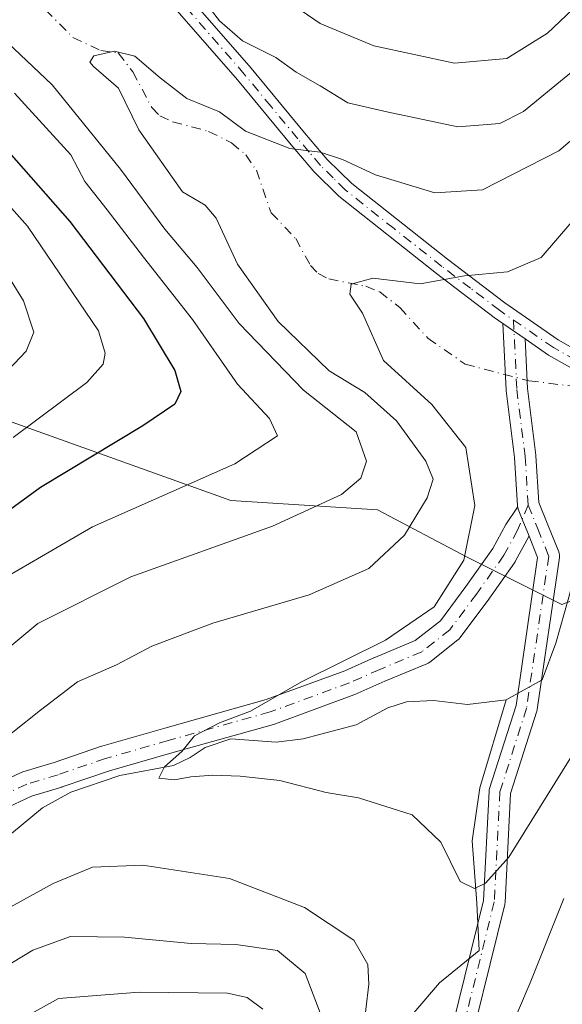
# Model space of a CAD drawing. Units: metres. Extents: x 606653 to 610077, y 4780163 to 4782531.
# Drawn here: x 606985 to 607061, y 4780401 to 4780538 of the extents above; entities that cross this region are included whole.
import ezdxf

# ---------------------------------------------------------------- set-up
doc = ezdxf.new("R2010")
doc.units = ezdxf.units.M
doc.header["$MEASUREMENT"] = 0
doc.linetypes.add('DGN Style 4', pattern=[2.6384748266838614, 1.318413404963828, -0.6592067024819142, 0.001648016756204785, -0.6592067024819142])
for name, color, linetype, lineweight in [('Arbolado forestal CxS', 92, 'Continuous', 0), ('Corriente natural lineal', 142, 'Continuous', 13), ('Corriente natural lineal oculto', 9, 'DGN Style 4', 13), ('Curva de nivel maestra', 30, 'Continuous', 30), ('Curva de nivel normal', 30, 'Continuous', 0), ('Pista no pavimentada Cxs', 111, 'Continuous', 0), ('Pista no pavimentada eje', 91, 'DGN Style 4', 0), ('Pista pavimentada Cxs', 135, 'Continuous', 0), ('Pista pavimentada eje', 135, 'DGN Style 4', 0)]:
    doc.layers.add(name, color=color, linetype=linetype, lineweight=lineweight)

# ---------------------------------------------------------------- blocks, each defined once
blk = doc.blocks.new('*U24')
at = {"layer": 'Arbolado forestal CxS', "color": 92, "linetype": 'Continuous', "lineweight": 0}
blk.add_polyline3d([(607067.9590999996, 4780381.9647, 147.2305000000051), (607089.6594000002, 4780420.766100001, 146.9247000000032), (607099.0186999999, 4780432.372300001, 146.2826999999961), (607098.7977, 4780435.444499999, 144.8188999999984), (607094.3492999999, 4780458.4121, 133.2866000000067), (607082.4232000001, 4780459.566299999, 128.6515999999974), (607069.2703, 4780459.566299999, 125.7428999999975), (607060.7214000003, 4780456.278100001, 125.2375000000029), (607047.5679000001, 4780462.854499999, 130.5378999999957), (607035.0724999999, 4780469.4307, 138.6879000000044), (607014.6857000003, 4780470.746300001, 143.7676999999967), (606977.8570999998, 4780483.8991, 161.712400000004)], dxfattribs=at)

msp = doc.modelspace()

# ---------------------------------------------------------------- linework, layer by layer
at = {"layer": 'Arbolado forestal CxS', "color": 92, "linetype": 'Continuous', "lineweight": 0}
for points in [[(606977.8570999998, 4780483.8991, 161.712400000004), (607014.6857000003, 4780470.746300001, 143.7676999999967), (607035.0724999999, 4780469.4307, 138.6879000000044), (607047.5679000001, 4780462.854499999, 130.5378999999957), (607060.7214000003, 4780456.278100001, 125.2375000000029), (607069.2703, 4780459.566299999, 125.7428999999975), (607082.4232000001, 4780459.566299999, 128.6515999999974), (607094.3492999999, 4780458.4121, 133.2866000000067), (607098.7977, 4780435.444499999, 144.8188999999984), (607099.0186999999, 4780432.372300001, 146.2826999999961), (607089.6594000002, 4780420.766100001, 146.9247000000032), (607067.9590999996, 4780381.9647, 147.2305000000051)], [(607067.9590999996, 4780381.9647, 147.2305000000051), (607089.6594000002, 4780420.766100001, 146.9247000000032), (607099.0186999999, 4780432.372300001, 146.2826999999961), (607098.7977, 4780435.444499999, 144.8188999999984), (607094.3492999999, 4780458.4121, 133.2866000000067), (607082.4232000001, 4780459.566299999, 128.6515999999974), (607069.2703, 4780459.566299999, 125.7428999999975), (607060.7214000003, 4780456.278100001, 125.2375000000029), (607047.5679000001, 4780462.854499999, 130.5378999999957), (607035.0724999999, 4780469.4307, 138.6879000000044), (607014.6857000003, 4780470.746300001, 143.7676999999967), (606977.8570999998, 4780483.8991, 161.712400000004)], [(607067.9590999996, 4780381.9647, 147.2305000000051), (607089.6594000002, 4780420.766100001, 146.9247000000032), (607099.0186999999, 4780432.372300001, 146.2826999999961), (607098.7977, 4780435.444499999, 144.8188999999984), (607094.3492999999, 4780458.4121, 133.2866000000067), (607082.4232000001, 4780459.566299999, 128.6515999999974), (607069.2703, 4780459.566299999, 125.7428999999975), (607060.7214000003, 4780456.278100001, 125.2375000000029), (607047.5679000001, 4780462.854499999, 130.5378999999957), (607035.0724999999, 4780469.4307, 138.6879000000044), (607014.6857000003, 4780470.746300001, 143.7676999999967), (606977.8570999998, 4780483.8991, 161.712400000004)]]:
    msp.add_polyline3d(points, dxfattribs=at)
at = {"layer": 'Corriente natural lineal', "color": 142, "linetype": 'Continuous', "lineweight": 13}
for points in [[(607053, 4780443, 125.6325999999972), (607057.9890999999, 4780445.804400001, 125.9186999999947), (607059.8941000003, 4780450.884400001, 125.6269999999931), (607061.7144999999, 4780457.2697, 124.9845999999961), (607064.7624000004, 4780469.0877, 124.978099999993), (607067.7258000001, 4780475.437700001, 124.5543000000034), (607072.3823999995, 4780478.8244, 123.9974999999977), (607081, 4780479, 123.7286000000022)], [(606981.4411000004, 4780422.175000001, 132.1245999999956), (606988.4716999996, 4780427.9913, 131.5812000000005), (606992.4069999997, 4780430.1525, 131.5571000000054), (606999.2169000005, 4780432.4758, 130.8141000000032), (607006.7191000005, 4780433.8837, 130.226999999999), (607009, 4780435, 130.176999999996), (607011.1272999998, 4780436.376700001, 130.0804000000062), (607014.6564999997, 4780437.580399999, 129.8301000000065), (607021.0033999998, 4780437.101, 129.1514000000025), (607024.7509000005, 4780437.554099999, 128.5672999999952), (607032.1103999997, 4780439.546599999, 127.8638000000064), (607036.5354000004, 4780441.894200001, 127.9262000000017), (607039.1202999996, 4780442.721000001, 127.6229000000021), (607042.8795999996, 4780442.8891, 126.8559999999998), (607047.6152999997, 4780442.340399999, 126.0984000000026), (607053, 4780443, 125.6325999999972)], [(607040.1645999998, 4780399.4692, 132.5629000000044), (607043.6946999999, 4780403.613100001, 131.2814000000071), (607049.2511999998, 4780408.1238, 130.0583999999944), (607048.8874000004, 4780414.689300001, 129.3901000000042), (607048.2523999996, 4780423.3676, 128.0265999999974), (607049.3108000001, 4780430.776000001, 127.2090999999928), (607053, 4780443, 125.6325999999972)]]:
    msp.add_polyline3d(points, dxfattribs=at)
at = {"layer": 'Corriente natural lineal oculto', "color": 9, "linetype": 'DGN Style 4', "lineweight": 13}
msp.add_polyline3d([(606986.9561999999, 4780540.938999999, 137.5527000000002), (606992.7174000005, 4780535.1691, 135.9180999999953), (606996.5862999996, 4780533.329, 135.3830000000016), (606999, 4780533, 135.5001999999949), (607001.0504000002, 4780530.3969, 135.2256999999954), (607003.6778999995, 4780525.399900001, 134.315300000002), (607004.7975000005, 4780524.263699999, 134.2238999999972), (607006.5787000004, 4780523.431399999, 133.920100000003), (607011.5948000001, 4780522.091200001, 133.9198999999935), (607014.7898000004, 4780520.482100001, 133.9973999999929), (607016.7707000002, 4780518.808499999, 133.719299999997), (607018.2297, 4780516.6842, 133.1376000000018), (607020.2933, 4780510.776799999, 131.5405000000028), (607023.7015000005, 4780507.1713, 130.5850999999966), (607025.7471000003, 4780503.4538, 130.0817999999999), (607026.8383, 4780502.316099999, 129.6405999999988), (607028.3028999995, 4780501.554400001, 129.5522999999957), (607033.4512, 4780500.535300001, 129.5236000000004), (607035.4046, 4780499.763900001, 129.5081999999966), (607038.2048000004, 4780497.5814, 128.8669999999984), (607042.1058999998, 4780493.306600001, 127.8628000000026), (607047.2834999999, 4780489.706499999, 127.3237999999983), (607056.1563999997, 4780487.396400001, 126.6716000000015), (607064.0870000003, 4780486.409, 125.924199999994)], dxfattribs=at)
at = {"layer": 'Curva de nivel maestra', "color": 30, "linetype": 'Continuous', "lineweight": 30, "elevation": 150, "flags": 128}
msp.add_lwpolyline([(606981.3700000001, 4780521.9001), (606992.2800000003, 4780509.5601), (607002.54, 4780496.0801), (607006.8899999997, 4780488.8201), (607007.7199999997, 4780485.920100001), (607006.9000000004, 4780484.120100001), (607002.4199999999, 4780481.120100001), (606988.1799999997, 4780472.530099999), (606975.4100000003, 4780463.220100001)], dxfattribs=at)
at = {"layer": 'Curva de nivel normal', "color": 30, "linetype": 'Continuous', "lineweight": 0, "flags": 128}
for points, elevation in [([(607073.6399999997, 4780541.130000001), (607067.25, 4780534.550000001), (607055.4100000003, 4780524.869999999), (607052.1100000005, 4780523.199999999), (607046.25, 4780522.730000001), (607036.3899999997, 4780524.800000001), (607030.9600000001, 4780526.07), (607027.1200000001, 4780528.42), (607023.7800000003, 4780530.32), (607020.9600000001, 4780532.359999999), (607016.3099999996, 4780534.699999999), (607013.0800000001, 4780537.480000001), (607011.1900000004, 4780539.92)], 140), ([(607063.9199999999, 4780540.74), (607058.7400000002, 4780535.779999999), (607053.0800000001, 4780532.24), (607045.79, 4780531.57), (607034.5700000003, 4780533.99), (607027.1299999999, 4780537.08), (607021.6600000003, 4780540.850000001)], 145), ([(606982.7199999997, 4780535.279999999), (606989.8099999996, 4780528.550000001), (606999.3200000003, 4780516.84), (607005.4800000006, 4780508.49), (607009.9800000006, 4780503.16), (607015.8600000005, 4780495.380000001), (607024.8099999996, 4780486.100000001), (607032.0999999996, 4780480.279999999), (607033.5499999998, 4780476.220000001), (607032.7599999999, 4780473.850000001), (607030.0999999996, 4780471.58), (607020.4600000001, 4780467.180000001), (607000.7699999996, 4780460.100000001), (606987.8099999996, 4780453.600000001), (606977.9800000006, 4780445.460000001)], 140), ([(606980.4500000002, 4780435.42), (606988.1799999997, 4780441.560000001), (606993.3600000005, 4780445.5), (606998.7599999999, 4780447.890000001), (607003.7000000002, 4780450.449999999), (607012.1799999997, 4780453.67), (607025.5599999996, 4780457.609999999), (607033.9000000004, 4780461.26), (607038.8499999996, 4780465.9), (607041.9900000002, 4780471.119999999), (607042.8499999996, 4780473.699999999), (607041.79, 4780476.199999999), (607037.7400000002, 4780481.810000001), (607033.3399999999, 4780485.75), (607028.3799999999, 4780488.789999999), (607021.25, 4780495.65), (607015.5999999996, 4780503.630000001), (607012.6500000004, 4780510.039999999), (607011.0899999999, 4780511.82), (607007.9500000002, 4780513.680000001), (607001.8899999997, 4780522.289999999), (606999.0599999996, 4780528.119999999), (606995.5499999998, 4780531.100000001), (606995.0700000003, 4780531.730000001), (606995.6100000005, 4780532.619999999), (606998.5, 4780533.25), (607001.3399999999, 4780532.539999999), (607004.8600000005, 4780529.539999999), (607008.5499999998, 4780526.65), (607013.0899999999, 4780524.82), (607016.7100000001, 4780522.109999999), (607022.9100000003, 4780519.730000001), (607027.0899999999, 4780519.189999999), (607030.2199999997, 4780518.199999999), (607034.7999999998, 4780516.039999999), (607043.0499999998, 4780513.52), (607049.6900000004, 4780513.980000001), (607060.2999999998, 4780519.380000001), (607075.6900000004, 4780532.49)], 135), ([(606984.5700000003, 4780527.430000001), (606992.4100000003, 4780518.810000001), (606994.3600000005, 4780515.100000001), (606997.4699999997, 4780511.199999999), (607002.5300000003, 4780504.600000001), (607009.3300000001, 4780495.939999999), (607015.5999999996, 4780486.9), (607020.0800000001, 4780482.16), (607021.1900000004, 4780479.710000001), (607015.2199999997, 4780475.82), (606995.4199999999, 4780467.08), (606982.0899999999, 4780459.33)], 145), ([(606984.3899999997, 4780479.5), (606994.6600000003, 4780487.16), (606996.9299999997, 4780489.720000001), (606997.2000000002, 4780491.220000001), (606996.2599999999, 4780494.359999999), (606986.3799999999, 4780508.890000001), (606979.2800000003, 4780516.82)], 155), ([(607065.0899999999, 4780439.99), (607053.3399999999, 4780421.109999999), (607050.1100000005, 4780417.51), (607048.5999999996, 4780416.76), (607046.5899999999, 4780417.720000001), (607043.9199999999, 4780423.199999999), (607039.9299999997, 4780426.99), (607032.4199999999, 4780429.369999999), (607027.9600000001, 4780430.09), (607021.4800000006, 4780431.789999999), (607015.9600000001, 4780432.380000001), (607012.1699999999, 4780432.5), (607009.1200000001, 4780432.279999999), (607006.8600000005, 4780431.890000001), (607004.6699999999, 4780432.119999999), (607005.4299999997, 4780433.67), (607007.8799999999, 4780435.82), (607009.6200000001, 4780437.99), (607013.0899999999, 4780439.800000001), (607017.4199999999, 4780441.41), (607024.5300000003, 4780445.52), (607036.2000000002, 4780451.300000001), (607042.9600000001, 4780455.930000001), (607047.1100000005, 4780462.430000001), (607048.6500000004, 4780470.060000001), (607047.3899999997, 4780478.130000001), (607042.6299999999, 4780484.09), (607035.9199999999, 4780490.199999999), (607033.0199999996, 4780496.810000001), (607031.2199999997, 4780499.460000001), (607031.4400000004, 4780500.82), (607034.4299999997, 4780501.66), (607041.04, 4780500.869999999), (607047.2100000001, 4780502.01), (607053.1699999999, 4780502.539999999), (607057.8700000001, 4780504.560000001), (607062.1200000001, 4780509.49)], 130), ([(606981.3600000005, 4780505.65), (606985.8200000003, 4780498.5), (606987.2599999999, 4780494.16), (606986.2100000001, 4780491.5), (606982.04, 4780487.16)], 160), ([(607032.2300000006, 4780389.33), (607033.9000000004, 4780403.460000001), (607033.7400000002, 4780406.16), (607031.8099999996, 4780409.550000001), (607024.9199999999, 4780414.119999999), (607014.4800000006, 4780418.140000001), (607002.4199999999, 4780420.01), (606995.4199999999, 4780419.730000001), (606989.9600000001, 4780417.460000001), (606981.2599999999, 4780412.66)], 135), ([(607060.9900000002, 4780415.369999999), (607056.3200000003, 4780403.640000001), (607053.0899999999, 4780396.029999999)], 135), ([(606975.7599999999, 4780401.32), (606987.1399999997, 4780408.15), (606992.3700000001, 4780410.060000001), (606999.9000000004, 4780409.980000001), (607009.1600000003, 4780409.119999999), (607015.3600000005, 4780408.980000001), (607021.1600000003, 4780408.109999999), (607025.04, 4780404.930000001), (607027.4600000001, 4780398.5)], 140), ([(606969.79, 4780389.84), (606990.7000000002, 4780401.439999999), (607001.9100000003, 4780402.34), (607014.2000000002, 4780402.199999999), (607016.9600000001, 4780401.609999999), (607019.1100000005, 4780399.980000001)], 145)]:
    msp.add_lwpolyline(points, dxfattribs=dict(at, elevation=elevation))
at = {"layer": 'Pista no pavimentada Cxs', "color": 111, "linetype": 'Continuous', "lineweight": 0, "extrusion": (0.5005082830489671, -0.3455549022976554, 0.7937778455572017), "elevation": -1347965.649097526, "flags": 128}
msp.add_lwpolyline([(4278878.843106309, 1759493.226744441), (4278878.843106309, 1759497.98120498)], dxfattribs=at)
at = {"layer": 'Pista no pavimentada Cxs', "color": 111, "linetype": 'Continuous', "lineweight": 0, "extrusion": (0.2631718835396383, -0.8405533194136926, 0.4735088984769159), "elevation": -3858413.75895229, "flags": 128}
msp.add_lwpolyline([(2007685.064309857, 2074427.86249082), (2007685.068081682, 2074427.868848756), (2007685.059395538, 2074427.750886343)], dxfattribs=at)
at = {"layer": 'Pista no pavimentada Cxs', "color": 111, "linetype": 'Continuous', "lineweight": 0, "extrusion": (0.1840325883129483, -0.8604766323068621, 0.4750915403295222), "elevation": -4001698.204899574, "flags": 128}
msp.add_lwpolyline([(1593431.696627312, 2160739.093858096), (1593431.696627312, 2160739.205570719)], dxfattribs=at)
at = {"layer": 'Pista no pavimentada Cxs', "color": 111, "linetype": 'Continuous', "lineweight": 0}
for points in [[(607043.7867999999, 4780390.6306, 166.9082999999955), (607049.8378, 4780415.0977, 159.5446999999986), (607050.6240999997, 4780430.300200001, 156.1339000000007), (607050.6449999996, 4780430.483200001, 156.1074999999983), (607050.6926999995, 4780430.6775, 156.0359999999928), (607054.3596999999, 4780442.202199999, 155.2397999999957), (607057.3673, 4780462.826900001, 139.054999999993), (607056.1725000005, 4780465.7919, 135.9241000000038), (607055.9885, 4780466.248600001, 135.5442000000039), (607055.2232999997, 4780468.147500001, 136.3270000000048), (607054.6628999999, 4780469.5383, 139.5053999999946), (607054.6616000002, 4780469.5417, 139.5123000000021), (607054.5925000003, 4780469.762499999, 139.9502999999968), (607054.5902000006, 4780469.771000001, 139.9667000000045), (607054.5791999997, 4780469.822899999, 140.0650000000023), (607054.5557000004, 4780470.0087, 140.405700000003), (607054.5553000001, 4780470.015100001, 140.417100000006), (607054.1352000004, 4780476.735099999, 154.0589000000036), (607052.9767000005, 4780486.003000001, 152.7462999999989), (607052.9667999997, 4780486.117500001, 152.6448999999993), (607052.5253, 4780495.361199999, 155.1331000000064), (607055.6310000002, 4780493.217, 152.241399999999), (607055.9606, 4780486.318499999, 153.9330999999947), (607057.1177000003, 4780477.061699999, 157.4233999999997), (607057.1264000004, 4780476.9693, 157.2002999999968), (607057.5346999997, 4780470.437999999, 140.2762999999977), (607058.7709999997, 4780467.369999999, 133.1983999999939), (607060.3014000002, 4780463.572100001, 141.3457999999955), (607060.3629999999, 4780463.384099999, 141.7526000000071), (607060.3994000005, 4780463.1897, 142.1399999999994), (607060.4100000003, 4780462.9922, 142.5), (607060.3943999996, 4780462.795, 142.8255000000063), (607057.3106000006, 4780441.647800001, 153.4565000000002), (607057.3035000004, 4780441.603800001, 153.4545999999973), (607057.2556999996, 4780441.409499999, 153.4551999999967), (607053.6101000002, 4780429.952099999, 152.9982000000018), (607052.8262999998, 4780414.7994, 156.5381000000052), (607052.8054999998, 4780414.616400001, 156.6812000000064), (607052.7844000002, 4780414.516799999, 156.7688000000053), (607046.7088000001, 4780389.9496, 166.2373999999982)], [(607054.5791999997, 4780469.822899999, 140.0650000000023), (607054.5557000004, 4780470.0087, 140.405700000003), (607054.5553000001, 4780470.015100001, 140.417100000006), (607054.1352000004, 4780476.735099999, 154.0589000000036), (607052.9767000005, 4780486.003000001, 152.7462999999989), (607052.9667999997, 4780486.117500001, 152.6448999999993), (607052.5253, 4780495.361199999, 155.1331000000064)], [(607055.6310000002, 4780493.217, 152.241399999999), (607055.9606, 4780486.318499999, 153.9330999999947), (607057.1177000003, 4780477.061699999, 157.4233999999997), (607057.1264000004, 4780476.9693, 157.2002999999968), (607057.5346999997, 4780470.437999999, 140.2762999999977), (607058.7709999997, 4780467.369999999, 133.1983999999939), (607060.3014000002, 4780463.572100001, 141.3457999999955), (607060.3630999997, 4780463.384199999, 141.7526000000071), (607060.3995000003, 4780463.1897, 142.1401000000042), (607060.4100000003, 4780462.9922, 142.5001000000047), (607060.3943999996, 4780462.795, 142.8255000000063), (607057.3106000006, 4780441.647800001, 153.4565000000002), (607057.3035000004, 4780441.603800001, 153.4545999999973), (607057.2556999996, 4780441.409499999, 153.4551999999967), (607053.6101000002, 4780429.952099999, 152.9982000000018), (607052.8262999998, 4780414.7994, 156.5381000000052), (607052.8054999998, 4780414.616400001, 156.6812000000064), (607052.7844000002, 4780414.516799999, 156.7688000000053), (607046.7088000001, 4780389.9496, 166.2373999999982)], [(606974.2515000004, 4780427.595899999, 163.9100000000035), (606985.5093, 4780432.8937, 163.6226000000024), (606985.6599000003, 4780432.956499999, 163.9232000000047), (606985.7543000003, 4780432.9879, 164.1040999999968), (606990.0844999999, 4780434.2983, 168.4486000000034), (606996.6703000005, 4780436.537500001, 168.2789000000048), (606996.7518999996, 4780436.562899999, 168.2353000000003), (607005.4890999999, 4780439.078299999, 168.8173999999999), (607019.5828999998, 4780443.029899999, 167.1956000000064), (607030.5213000001, 4780447.036900001, 164.4878999999928), (607034.6841000002, 4780448.8871, 160.2090999999928), (607034.7207000004, 4780448.902899999, 160.1747999999934), (607040.3170999996, 4780451.2433, 157.2940999999992), (607043.8519000001, 4780454.013699999, 155.3000999999931), (607047.3986999998, 4780458.776500001, 152.3380000000034), (607051.1355, 4780464.070499999, 144.6414999999979), (607052.9484999999, 4780467.394300001, 138.3794000000053), (607054.5791999997, 4780469.822899999, 140.0650000000023), (607054.5818999996, 4780469.826900001, 140.0706000000064), (607054.5902000006, 4780469.771000001, 139.9667000000045), (607054.5925000003, 4780469.762499999, 139.9502999999968), (607054.6616000002, 4780469.5417, 139.5123000000021), (607054.6628999999, 4780469.5383, 139.5053999999946), (607055.2232999997, 4780468.147500001, 136.3270000000048), (607055.9885, 4780466.248600001, 135.5442000000039), (607056.1725000005, 4780465.7919, 135.9241000000038), (607056.1511000004, 4780465.7479, 136.0072999999975), (607054.2462999999, 4780462.2555, 141.584400000007), (607054.2247000001, 4780462.217300001, 141.6095999999961), (607054.1365, 4780462.079299999, 141.7079999999987), (607050.3265000005, 4780456.6819, 147.9523000000045), (607050.2997000003, 4780456.644900001, 147.9998000000051), (607046.5953000003, 4780451.670499999, 154.2930999999953), (607046.4401000004, 4780451.488700001, 154.4706000000006), (607046.2620999999, 4780451.329100001, 154.6474000000017), (607042.3463000003, 4780448.2599, 158.0865999999951), (607042.1359000001, 4780448.117699999, 158.1714999999967), (607041.9304999998, 4780448.015699999, 158.2339999999967), (607036.1278999997, 4780445.589299999, 161.8295999999973), (607031.9282999998, 4780443.7227, 165.332699999999), (607031.8163000002, 4780443.6775, 165.3736000000063), (607020.7537000002, 4780439.6249, 167.9979000000021), (607020.6221000003, 4780439.5825, 167.9790000000066), (607006.4731000002, 4780435.615499999, 168.3123000000051), (606997.7887000004, 4780433.115300001, 169.2670999999973), (606991.2144999999, 4780430.880100001, 169.2440999999963), (606991.1564999997, 4780430.861500001, 169.2295000000013), (606986.9228999997, 4780429.5803, 166.9281999999948), (606975.8768999996, 4780424.382099999, 164.7679000000062)], [(606974.2515000004, 4780427.595899999, 163.9100000000035), (606985.5093, 4780432.8937, 163.6226000000024), (606985.6599000003, 4780432.956499999, 163.9232000000047), (606985.7543000003, 4780432.9879, 164.1040999999968), (606990.0844999999, 4780434.2983, 168.4486000000034), (606996.6703000005, 4780436.537500001, 168.2789000000048), (606996.7518999996, 4780436.562899999, 168.2353000000003), (607005.4890999999, 4780439.078299999, 168.8173999999999), (607019.5828999998, 4780443.029899999, 167.1956000000064), (607030.5213000001, 4780447.036900001, 164.4878999999928), (607034.6841000002, 4780448.8871, 160.2090999999928), (607034.7207000004, 4780448.902899999, 160.1747999999934), (607040.3170999996, 4780451.2433, 157.2940999999992), (607043.8519000001, 4780454.013699999, 155.3000999999931), (607047.3986999998, 4780458.776500001, 152.3380000000034), (607051.1355, 4780464.070499999, 144.6414999999979), (607052.9484999999, 4780467.394300001, 138.3794000000053), (607054.5791999997, 4780469.822899999, 140.0650000000023)], [(607056.1725000005, 4780465.7919, 135.9241000000038), (607055.9885, 4780466.248600001, 135.5439999999944), (607055.2232999997, 4780468.147500001, 136.3269), (607054.6628999999, 4780469.5383, 139.5053999999946), (607054.6616000002, 4780469.5417, 139.5124000000069), (607054.5925000003, 4780469.762499999, 139.9502999999968), (607054.5903000003, 4780469.771000001, 139.9667000000045)], [(607056.1725000005, 4780465.7919, 135.9241000000038), (607055.9885, 4780466.248600001, 135.5439999999944), (607055.2232999997, 4780468.147500001, 136.3269), (607054.6628999999, 4780469.5383, 139.5053999999946), (607054.6616000002, 4780469.5417, 139.5124000000069), (607054.5925000003, 4780469.762499999, 139.9502999999968), (607054.5903000003, 4780469.771000001, 139.9667000000045)], [(607056.1725000005, 4780465.7919, 135.9241000000038), (607056.1511000004, 4780465.7479, 136.0072999999975), (607054.2462999999, 4780462.2555, 141.584400000007), (607054.2247000001, 4780462.217300001, 141.6095999999961), (607054.1365, 4780462.079299999, 141.7079999999987), (607050.3265000005, 4780456.6819, 147.9523000000045), (607050.2997000003, 4780456.644900001, 147.9998000000051), (607046.5953000003, 4780451.670499999, 154.2930999999953), (607046.4401000004, 4780451.488700001, 154.4706000000006), (607046.2620999999, 4780451.329100001, 154.6474000000017), (607042.3463000003, 4780448.2599, 158.0865999999951), (607042.1359000001, 4780448.117699999, 158.1714999999967), (607041.9304999998, 4780448.015699999, 158.2339999999967), (607036.1278999997, 4780445.589299999, 161.8295999999973), (607031.9282999998, 4780443.7227, 165.332699999999), (607031.8163000002, 4780443.6775, 165.3736000000063), (607020.7537000002, 4780439.6249, 167.9979000000021), (607020.6221000003, 4780439.5825, 167.9790000000066), (607006.4731000002, 4780435.615499999, 168.3123000000051), (606997.7887000004, 4780433.115300001, 169.2670999999973), (606991.2144999999, 4780430.880100001, 169.2440999999963), (606991.1564999997, 4780430.861500001, 169.2295000000013), (606986.9228999997, 4780429.5803, 166.9281999999948), (606975.8768999996, 4780424.382099999, 164.7679000000062)], [(607001.2948000003, 4780231.698100001, 183.5910000000003), (607007.0623000005, 4780242.396600001, 178.3212000000058), (607012.8377, 4780263.922499999, 171.4973999999929), (607023.4205, 4780303.608999999, 172.604600000006), (607023.4604000002, 4780303.735500001, 172.5978999999934), (607023.5543000001, 4780303.943, 172.5840000000026), (607029.6458000002, 4780315.066299999, 171.6255999999994), (607040.3455999997, 4780333.8562, 171.0660000000062), (607041.3558, 4780343.1997, 171.1875), (607039.5136000002, 4780367.9341, 170.9302000000025), (607039.5094999997, 4780368.045499999, 170.9231), (607039.5340999998, 4780368.316099999, 170.8864000000031), (607043.7693999996, 4780390.551200001, 166.9342999999935), (607043.7867999999, 4780390.6306, 166.9082999999955), (607049.8378, 4780415.0977, 159.5446999999986), (607050.6240999997, 4780430.300200001, 156.1339000000007), (607050.6449999996, 4780430.483200001, 156.1074999999983), (607050.6926999995, 4780430.6775, 156.0359999999928), (607054.3596999999, 4780442.202199999, 155.2397999999957), (607057.3673, 4780462.826900001, 139.054999999993), (607056.1725000005, 4780465.7919, 135.9241000000038)]]:
    msp.add_polyline3d(points, dxfattribs=at)
at = {"layer": 'Pista no pavimentada eje', "color": 91, "linetype": 'DGN Style 4', "lineweight": 0}
for points in [[(607054.0031000003, 4780495.858899999, 153.5142000000051), (607054.4650999998, 4780486.189099999, 153.3200999999972), (607055.6293000003, 4780476.875700001, 155.6684999999998), (607056.0526999999, 4780470.102299999, 139.912599999996)], [(607056.0526000002, 4780470.102299999, 139.912599999996), (607054.5708999997, 4780466.609800001, 136.9106999999931), (607052.6659000004, 4780463.1173, 142.0360999999975), (607048.8558999998, 4780457.719799999, 149.8533000000025), (607045.1517000003, 4780452.7456, 154.5852000000014), (607041.2358999997, 4780449.6764, 157.6319999999978), (607035.4151, 4780447.2422, 160.7975000000006), (607031.1971000005, 4780445.367500001, 164.811400000006), (607020.1361999996, 4780441.3156, 167.5032000000065), (607005.9809999998, 4780437.346799999, 168.2608999999939), (606997.2496999997, 4780434.8332, 168.6977999999945), (606990.6350999996, 4780432.5843, 168.3561999999947), (606986.2756000003, 4780431.265000001, 164.9440999999933), (606975.0179000003, 4780425.9672, 163.8267000000051)], [(607056.0526999999, 4780470.102299999, 139.912599999996), (607057.3797000004, 4780466.8093, 132.9676000000036), (607058.9101, 4780463.011499999, 140.5142999999953), (607055.8262999998, 4780441.8643, 154.3334999999934), (607052.1221000003, 4780430.2227, 153.5920000000042), (607051.3283000002, 4780414.876900001, 158.0501999999979), (607045.2429000001, 4780390.270500001, 166.5834000000032), (607041.0094999997, 4780368.045499999, 170.0843000000023), (607042.8617000004, 4780343.174500001, 171.5613000000012), (607041.8032999998, 4780333.3849, 169.932799999995), (607030.9552999996, 4780314.334899999, 170.4762000000046), (607024.8699000003, 4780303.2225, 172.5626999999949), (607014.2867000002, 4780263.5349, 172.405700000003), (607008.4656999996, 4780241.8389, 178.325800000006), (607002.6151000002, 4780230.986300001, 183.0472000000009)]]:
    msp.add_polyline3d(points, dxfattribs=at)
at = {"layer": 'Pista pavimentada Cxs', "color": 135, "linetype": 'Continuous', "lineweight": 0, "extrusion": (0.5005082830489671, -0.3455549022976554, 0.7937778455572017), "elevation": -1347965.649097526, "flags": 128}
msp.add_lwpolyline([(4278878.843106309, 1759493.226744441), (4278878.843106309, 1759497.98120498)], dxfattribs=at)
at = {"layer": 'Pista pavimentada Cxs', "color": 135, "linetype": 'Continuous', "lineweight": 0}
for points in [[(606984.2301000003, 4780559.800100001, 164.2160000000003), (606989.1401000004, 4780558.880100001, 158.2513000000035), (606993.8601000002, 4780556.880100001, 154.0804000000062), (606998.1300999997, 4780553.520099999, 148.0007000000041), (607001.3400999998, 4780550.110099999, 144.546199999997), (607007.4901000002, 4780542.370100001, 147.5507000000071), (607017.5102000004, 4780530.880100001, 153.2596999999951), (607024.9401000004, 4780521.880100001, 147.8631000000023), (607028.1001000004, 4780518.170100001, 147.7155999999959), (607031.5000999998, 4780514.8301, 145.4376000000047), (607044.8201000001, 4780504.290100001, 141.1057000000001), (607052.7801000001, 4780498.220100001, 153.9664000000048), (607060.2301000003, 4780493.0801, 143.3987000000052), (607066.4801000003, 4780489.540100001, 145.3513999999996), (607069.6601, 4780488.8101, 145.6450999999943), (607071.3201000001, 4780489.225099999, 143.7492999999959), (607079.3838000001, 4780491.011600001, 131.596000000005), (607089.5058000004, 4780495.837300001, 124.4103999999934)], [(607052.5253, 4780495.361199999, 155.1331000000064), (607051.3101000005, 4780496.200099999, 155.2869999999966), (607043.2801000001, 4780502.3101, 143.1827000000048), (607029.7100999998, 4780513.0601, 148.8868999999977), (607026.2200999996, 4780516.520099999, 150.6833999999944), (607023.0601000005, 4780520.2401, 151.0969999999943), (607015.6001000004, 4780529.2601, 153.4921999999933), (607005.5800999999, 4780540.7501, 151.5476999999955), (606999.4401000004, 4780548.4901, 143.3981000000058), (606996.7600999996, 4780551.360099999, 143.9279999999999), (606992.9402000001, 4780554.470100001, 147.5339999999997), (606988.5602000002, 4780556.440099999, 151.8227000000043), (606983.8201000001, 4780557.3301, 159.4563000000053)], [(607007.4901000002, 4780542.370100001, 147.5507000000071), (607017.5102000004, 4780530.880100001, 153.2596999999951), (607024.9401000004, 4780521.880100001, 147.8631000000023), (607028.1001000004, 4780518.170100001, 147.7155999999959), (607031.5000999998, 4780514.8301, 145.4376000000047), (607044.8201000001, 4780504.290100001, 141.1057000000001), (607052.7801000001, 4780498.220100001, 153.9664000000048), (607060.2301000003, 4780493.0801, 143.3987000000052), (607066.4801000003, 4780489.540100001, 145.3513999999996)], [(607065.5544999996, 4780487.1823, 152.698000000004), (607058.9001000002, 4780490.960100001, 149.2498000000051), (607055.6310000002, 4780493.217, 152.241399999999), (607052.5253, 4780495.361199999, 155.1331000000064), (607051.3101000005, 4780496.200099999, 155.2869999999966), (607043.2801000001, 4780502.3101, 143.1827000000048), (607029.7100999998, 4780513.0601, 148.8868999999977), (607026.2200999996, 4780516.520099999, 150.6833999999944), (607023.0601000005, 4780520.2401, 151.0969999999943), (607015.6001000004, 4780529.2601, 153.4921999999933), (607005.5800999999, 4780540.7501, 151.5476999999955)], [(607086.1072000006, 4780490.7347, 128.7155999999959), (607078.1930999998, 4780487.8366, 138.120299999995), (607069.6901000004, 4780486.2401, 149.5979999999981), (607065.5544999996, 4780487.1823, 152.698000000004), (607058.9001000002, 4780490.960100001, 149.2498000000051), (607055.6310000002, 4780493.217, 152.241399999999)]]:
    msp.add_polyline3d(points, dxfattribs=at)
at = {"layer": 'Pista pavimentada eje', "color": 135, "linetype": 'DGN Style 4', "lineweight": 0}
msp.add_polyline3d([(607066.0201000003, 4780488.360099999, 149.3518999999942), (607062.6901000004, 4780490.2501, 145.4560999999958), (607059.5651000004, 4780492.020099999, 146.3626999999979), (607052.0450999998, 4780497.210100001, 155.1877999999997), (607048.0301000001, 4780500.265100001, 148.8708999999944), (607044.0500999996, 4780503.300100001, 141.9563999999955), (607037.3901000004, 4780508.5701, 145.3202000000019), (607030.6051000003, 4780513.9451, 147.0874999999942), (607028.9051000001, 4780515.6151, 148.4570999999996), (607027.1601, 4780517.345100001, 149.241200000004), (607025.5800999999, 4780519.2051, 149.3239999999932), (607024.0000999998, 4780521.0601, 149.4924000000028), (607020.2701000003, 4780525.5701, 150.5311999999976), (607016.5551000005, 4780530.0701, 153.164300000004), (607006.5351, 4780541.5601, 149.6076999999932), (607003.4650999998, 4780545.4301, 146.2690000000002), (607000.3901000004, 4780549.300100001, 143.9040999999997), (606999.0500999996, 4780550.735099999, 144.3304999999964), (606997.4451000001, 4780552.440099999, 144.3974000000017), (606995.5351, 4780553.995100001, 148.0997000000061), (606993.4001000002, 4780555.675100001, 150.6791999999987), (606991.2100999998, 4780556.6601, 151.9820999999938), (606988.8501000004, 4780557.6601, 154.3319000000047), (606984.0251000002, 4780558.565099999, 161.6359999999986)], dxfattribs=at)

# ---------------------------------------------------------------- block references
at = {"layer": 'Arbolado forestal CxS', "color": 92, "linetype": 'Continuous', "lineweight": 0}
msp.add_blockref('*U24', (0, 0), dxfattribs=at)

doc.saveas('drawing.dxf')
